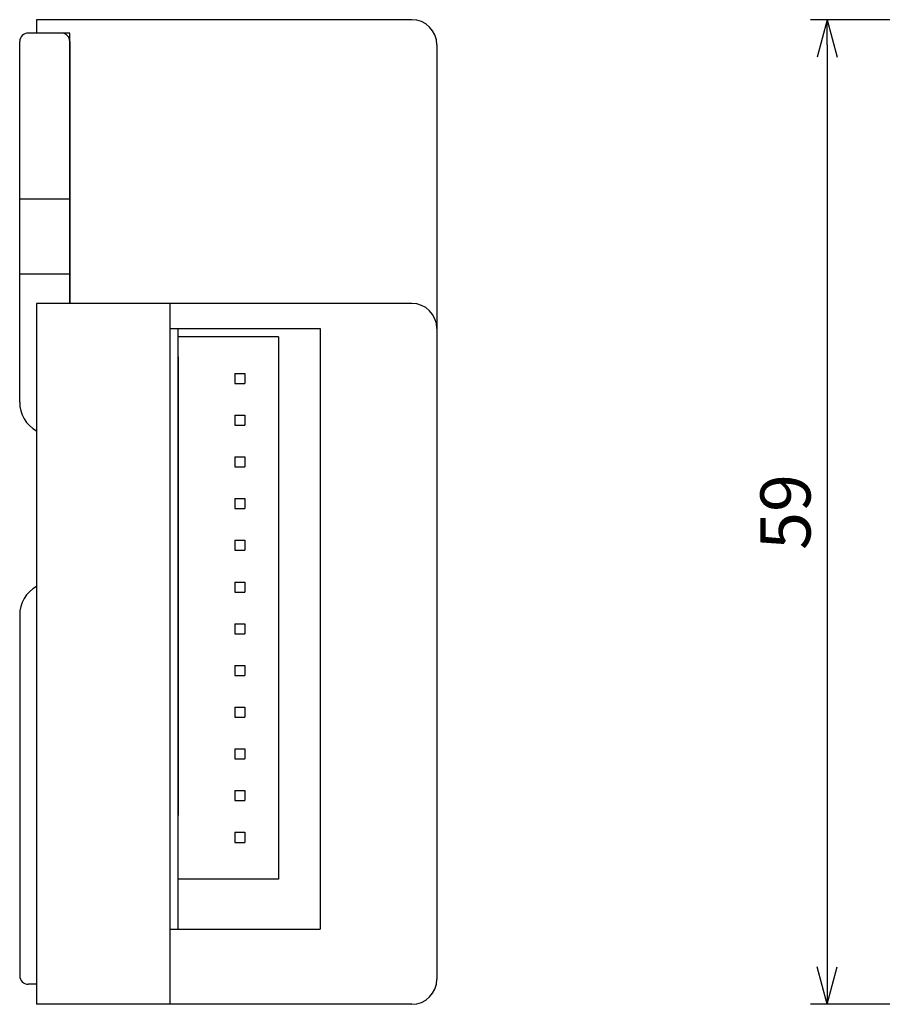
# Model space of a CAD drawing. Units: inches. Extents: x 22 to 282, y 14 to 146.
# Drawn here: x 22 to 73, y 70 to 129 of the extents above; entities that cross this region are included whole.
import ezdxf

# ---------------------------------------------------------------- set-up
doc = ezdxf.new("R2010")
doc.units = ezdxf.units.IN
doc.header["$MEASUREMENT"] = 0
doc.layers.add('JISSEN', color=7, linetype='Continuous')
doc.layers.add('SUNPOU', color=3, linetype='Continuous')
doc.styles.add('K', font='simplex.shx', dxfattribs={"bigfont": 'bigfont.shx'})

# ---------------------------------------------------------------- blocks, each defined once
blk = doc.blocks.new('ARROW', base_point=(1, 0.5))
for p, q in [((1, 0.5), (-0.5, 0.901924)), ((1, 0.5), (-0.5, 0.098076)), ((0, 0.5), (1, 0.5))]:
    blk.add_line(p, q)

msp = doc.modelspace()

# ---------------------------------------------------------------- linework, layer by layer
at = {"layer": 'JISSEN'}
for p, q in [((45.255, 129.276), (22.755, 129.276)), ((22.755, 129.276), (22.755, 128.476)), ((24.255, 128.476), (22.255, 128.476)), ((24.755, 128.476), (22.755, 128.476)), ((24.755, 112.276), (24.755, 128.476)), ((21.755, 106.362), (21.755, 127.976)), ((24.755, 127.976), (24.755, 112.276)), ((46.755, 127.776), (46.755, 71.776)), ((24.755, 118.526), (21.755, 118.526)), ((24.755, 114.026), (21.755, 114.026)), ((45.255, 112.276), (22.755, 112.276)), ((22.755, 112.276), (22.755, 70.276)), ((30.755, 112.276), (30.755, 70.276)), ((30.755, 110.776), (39.755, 110.776)), ((31.255, 74.781), (31.255, 110.776)), ((39.755, 110.776), (39.755, 74.781)), ((37.255, 110.281), (31.255, 110.281)), ((37.255, 110.281), (37.255, 77.781)), ((31.255, 109.081), (31.255, 81.581)), ((34.655, 108.081), (34.655, 107.481)), ((34.655, 108.081), (35.255, 108.081)), ((35.255, 108.081), (35.255, 107.481)), ((34.655, 107.481), (35.255, 107.481)), ((34.655, 105.581), (35.255, 105.581)), ((34.655, 105.581), (34.655, 104.981)), ((35.255, 105.581), (35.255, 104.981)), ((34.655, 104.981), (35.255, 104.981)), ((34.655, 103.081), (35.255, 103.081)), ((34.655, 103.081), (34.655, 102.481)), ((35.255, 103.081), (35.255, 102.481)), ((34.655, 102.481), (35.255, 102.481)), ((34.655, 100.581), (34.655, 99.981)), ((34.655, 100.581), (35.255, 100.581)), ((35.255, 100.581), (35.255, 99.981)), ((34.655, 99.981), (35.255, 99.981)), ((34.655, 98.081), (35.255, 98.081)), ((34.655, 98.081), (34.655, 97.481)), ((35.255, 98.081), (35.255, 97.481)), ((34.655, 97.481), (35.255, 97.481)), ((34.655, 95.581), (34.655, 94.981)), ((34.655, 95.581), (35.255, 95.581)), ((35.255, 95.581), (35.255, 94.981)), ((34.655, 94.981), (35.255, 94.981)), ((21.755, 93.589), (21.755, 71.976)), ((34.655, 93.081), (34.655, 92.481)), ((34.655, 93.081), (35.255, 93.081)), ((35.255, 93.081), (35.255, 92.481)), ((34.655, 92.481), (35.255, 92.481)), ((34.655, 90.581), (35.255, 90.581)), ((34.655, 90.581), (34.655, 89.981)), ((35.255, 90.581), (35.255, 89.981)), ((34.655, 89.981), (35.255, 89.981)), ((34.655, 88.081), (35.255, 88.081)), ((34.655, 88.081), (34.655, 87.481)), ((35.255, 88.081), (35.255, 87.481)), ((34.655, 87.481), (35.255, 87.481)), ((34.655, 85.581), (34.655, 84.981)), ((34.655, 85.581), (35.255, 85.581)), ((35.255, 85.581), (35.255, 84.981)), ((34.655, 84.981), (35.255, 84.981)), ((34.655, 83.081), (35.255, 83.081)), ((34.655, 83.081), (34.655, 82.481)), ((35.255, 83.081), (35.255, 82.481)), ((34.655, 82.481), (35.255, 82.481)), ((34.655, 80.581), (35.255, 80.581)), ((34.655, 80.581), (34.655, 79.981)), ((35.255, 80.581), (35.255, 79.981)), ((34.655, 79.981), (35.255, 79.981)), ((37.255, 77.781), (31.255, 77.781)), ((30.755, 74.781), (39.755, 74.781)), ((22.755, 71.476), (22.255, 71.476)), ((45.255, 70.276), (22.755, 70.276))]:
    msp.add_line(p, q, dxfattribs=at)
for centre, radius, start, end in [((45.255, 127.776), 1.5, 0, 90), ((22.255, 127.976), 0.5, 90, 180), ((24.255, 127.976), 0.5, 0, 90), ((45.255, 110.776), 1.5, 0, 90), ((23.755, 106.362), 2, 180, 240), ((23.755, 93.589), 2, 120, 180), ((22.255, 71.976), 0.5, 180, 270), ((45.255, 71.776), 1.5, 270, 0)]:
    msp.add_arc(centre, radius, start, end, dxfattribs=at)
at = {"layer": 'SUNPOU'}
for p, q in [((92.69, 129.276), (69.14, 129.276)), ((70.14, 127.776), (70.14, 71.776)), ((84.69, 70.276), (69.14, 70.276))]:
    msp.add_line(p, q, dxfattribs=at)

# ---------------------------------------------------------------- block references
at = {"layer": 'SUNPOU', "xscale": 1.5, "yscale": 1.5, "zscale": 1.5}
for p, rotation in [((70.14, 129.276), 90), ((70.14, 70.276), 270)]:
    msp.add_blockref('ARROW', p, dxfattribs=dict(at, rotation=rotation))

# ---------------------------------------------------------------- texts
at = {"layer": 'SUNPOU', "insert": (67.64, 99.776), "char_height": 3, "attachment_point": 5, "rotation": 90, "style": 'K'}
msp.add_mtext('\\A1;59', dxfattribs=at)

doc.saveas('drawing.dxf')
